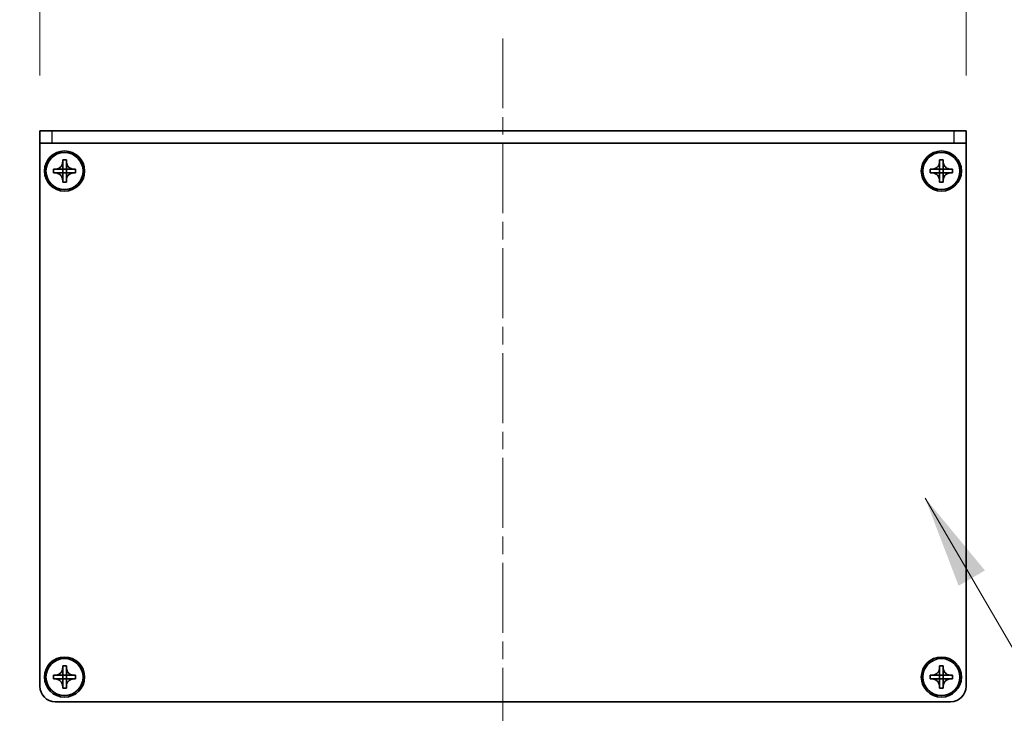
# Model space of a CAD drawing. Units: millimetres. Extents: x -50 to 7754, y -50 to 5841.
# Drawn here: x 1808 to 1968, y 1509 to 1621 of the extents above; entities that cross this region are included whole.
import ezdxf

# ---------------------------------------------------------------- set-up
doc = ezdxf.new("R2010")
doc.units = ezdxf.units.MM
doc.header["$LTSCALE"] = 2
doc.linetypes.add('CHAIN', pattern=[0.3543, 0.2362, -0.0295, 0.0591, -0.0295])
doc.layers.get('Defpoints').update_dxf_attribs({"lineweight": 25})
doc.layers.add('Centerline (ISO)', color=7, linetype='Continuous', lineweight=18, true_color=0x80ffff)
for name, color, linetype, lineweight in [('Dimension (ISO)', 7, 'Continuous', 18), ('Symbol (ISO)', 7, 'Continuous', 18), ('Visible (ISO)', 7, 'Continuous', 35), ('Visible Narrow (ISO)', 7, 'Continuous', 25)]:
    doc.layers.add(name, color=color, linetype=linetype, lineweight=lineweight)
doc.styles.add('Note Text (TK)', font='txt')
doc.dimstyles.new('Default - Method 1b (TK)', dxfattribs={"dimscale": 2, "dimtxt": 2.5, "dimasz": 2.5, "dimexe": 1, "dimexo": 1.5, "dimgap": 1, "dimtad": 1, "dimtoh": 1, "dimrnd": 1e-08, "dimdsep": 46, "dimtxsty": 'Note Text (TK)', "dimcen": 0.09, "dimdle": 5, "dimclrd": 100, "dimclre": 100, "dimclrt": 7, "dimadec": 1, "dimazin": 1, "dimtfac": 1, "dimtmove": 0, "dimatfit": 3, "dimfxl": 0, "dimtolj": 1, "dimlwd": -1, "dimlwe": -1, "dimarcsym": 0})
doc.dimstyles.new('Default - Method 1b (TK)$7', dxfattribs={"dimscale": 2, "dimtxt": 2.5, "dimasz": 2.5, "dimexe": 1, "dimexo": 1.5, "dimgap": 1, "dimtad": 1, "dimtoh": 1, "dimrnd": 1e-08, "dimdsep": 46, "dimtxsty": 'Note Text (TK)', "dimcen": 0.09, "dimdle": 5, "dimclrd": 256, "dimclre": 100, "dimclrt": 7, "dimadec": 1, "dimazin": 1, "dimtfac": 1, "dimtmove": 0, "dimatfit": 3, "dimfxl": 0, "dimtolj": 1, "dimlwd": -1, "dimlwe": -1, "dimarcsym": 0})

# ---------------------------------------------------------------- blocks, each defined once
blk = doc.blocks.new('*D71')
at = {"layer": 'Defpoints', "color": 0, "transparency": 16777216}
for p in [(1811.66, 1603.17), (1739.66, 1510.67), (1814.16, 1510.67)]:
    blk.add_point(p, dxfattribs=at)
at = {"layer": 'Dimension (ISO)', "color": 100, "transparency": 16777216}
for p, q in [((1802.66, 1603.17), (1733.66, 1603.17)), ((1739.66, 1588.17), (1739.66, 1525.67)), ((1805.16, 1510.67), (1733.66, 1510.67))]:
    blk.add_line(p, q, dxfattribs=at)
for points in [[(1737.16, 1588.17), (1742.16, 1588.17), (1739.66, 1603.17)], [(1737.16, 1525.67), (1742.16, 1525.67), (1739.66, 1510.67)]]:
    blk.add_solid(points, dxfattribs=at)
at = {"layer": 'Dimension (ISO)', "color": 7, "transparency": 16777216, "insert": (1726.16, 1539.49), "char_height": 15, "attachment_point": 4, "rotation": 90, "style": 'Note Text (TK)'}
blk.add_mtext('\\A1;92.5', dxfattribs=at)
blk = doc.blocks.new('*D72')
at = {"layer": 'Defpoints', "color": 0, "transparency": 16777216}
for p in [(1811.66, 1633.17), (1811.66, 1603.17), (1961.66, 1603.17)]:
    blk.add_point(p, dxfattribs=at)
at = {"layer": 'Dimension (ISO)', "color": 100, "transparency": 16777216}
for p, q in [((1811.66, 1612.17), (1811.66, 1639.17)), ((1961.66, 1612.17), (1961.66, 1639.17)), ((1946.66, 1633.17), (1826.66, 1633.17))]:
    blk.add_line(p, q, dxfattribs=at)
for points in [[(1826.66, 1635.67), (1826.66, 1630.67), (1811.66, 1633.17)], [(1946.66, 1635.67), (1946.66, 1630.67), (1961.66, 1633.17)]]:
    blk.add_solid(points, dxfattribs=at)
at = {"layer": 'Dimension (ISO)', "color": 7, "transparency": 16777216, "insert": (1871.83, 1646.67), "char_height": 15, "attachment_point": 4, "style": 'Note Text (TK)'}
blk.add_mtext('\\A1;150', dxfattribs=at)

msp = doc.modelspace()

# ---------------------------------------------------------------- linework, layer by layer
at = {"layer": 'Centerline (ISO)', "linetype": 'CHAIN', "ltscale": 23.990969}
msp.add_line((1886.6607, 1618.1717), (1886.6607, 1495.6717), dxfattribs=at)
at = {"layer": 'Visible (ISO)'}
for p, q in [((1811.6607, 1603.1717), (1813.6607, 1603.1717)), ((1811.6607, 1603.1717), (1811.6607, 1601.1717)), ((1959.6607, 1603.1717), (1813.6607, 1603.1717)), ((1959.6607, 1603.1717), (1961.6607, 1603.1717)), ((1961.6607, 1601.1717), (1961.6607, 1603.1717)), ((1813.6607, 1601.1717), (1811.6607, 1601.1717)), ((1811.6607, 1601.1717), (1811.6607, 1601.1707)), ((1811.6607, 1513.1717), (1811.6607, 1601.1707)), ((1959.6607, 1601.1717), (1813.6607, 1601.1717)), ((1961.6607, 1601.1717), (1959.6607, 1601.1717)), ((1961.6607, 1601.1717), (1961.6607, 1601.1707)), ((1961.6607, 1601.1707), (1961.6607, 1513.1717)), ((1815.3607, 1598.1717), (1815.3607, 1598.4717)), ((1815.3607, 1598.4717), (1815.9607, 1598.4717)), ((1815.3607, 1596.9727), (1815.3607, 1598.1717)), ((1815.9607, 1598.4717), (1815.9607, 1598.1717)), ((1815.9607, 1598.1717), (1815.9607, 1596.9727)), ((1957.3607, 1598.1717), (1957.3607, 1598.4717)), ((1957.3607, 1598.4717), (1957.9607, 1598.4717)), ((1957.3607, 1596.9727), (1957.3607, 1598.1717)), ((1957.9607, 1598.4717), (1957.9607, 1598.1717)), ((1957.9607, 1598.1717), (1957.9607, 1596.9727)), ((1813.8607, 1596.3717), (1813.8607, 1596.9717)), ((1813.8607, 1596.9717), (1814.1607, 1596.9717)), ((1814.1607, 1596.3717), (1813.8607, 1596.3717)), ((1814.1607, 1596.9717), (1815.3597, 1596.9717)), ((1815.3597, 1596.3717), (1814.1607, 1596.3717)), ((1815.3604, 1596.972), (1815.3607, 1596.9717)), ((1815.3604, 1596.3714), (1815.3607, 1596.3717)), ((1815.3607, 1596.3717), (1815.3607, 1596.9717)), ((1815.3607, 1596.9717), (1815.9607, 1596.9717)), ((1815.9607, 1596.3717), (1815.3607, 1596.3717)), ((1815.3607, 1595.1717), (1815.3607, 1596.3707)), ((1815.961, 1596.972), (1815.9607, 1596.9717)), ((1815.9607, 1596.9717), (1815.9607, 1596.3717)), ((1815.961, 1596.3714), (1815.9607, 1596.3717)), ((1815.9607, 1596.3707), (1815.9607, 1595.1717)), ((1815.9617, 1596.9717), (1817.1607, 1596.9717)), ((1817.1607, 1596.3717), (1815.9617, 1596.3717)), ((1817.1607, 1596.9717), (1817.4607, 1596.9717)), ((1817.4607, 1596.3717), (1817.1607, 1596.3717)), ((1817.4607, 1596.9717), (1817.4607, 1596.3717)), ((1955.8607, 1596.3717), (1955.8607, 1596.9717)), ((1955.8607, 1596.9717), (1956.1607, 1596.9717)), ((1956.1607, 1596.3717), (1955.8607, 1596.3717)), ((1956.1607, 1596.9717), (1957.3597, 1596.9717)), ((1957.3597, 1596.3717), (1956.1607, 1596.3717)), ((1957.3604, 1596.972), (1957.3607, 1596.9717)), ((1957.3604, 1596.3714), (1957.3607, 1596.3717)), ((1957.3607, 1596.3717), (1957.3607, 1596.9717)), ((1957.3607, 1596.9717), (1957.9607, 1596.9717)), ((1957.9607, 1596.3717), (1957.3607, 1596.3717)), ((1957.3607, 1595.1717), (1957.3607, 1596.3707)), ((1957.961, 1596.972), (1957.9607, 1596.9717)), ((1957.9607, 1596.9717), (1957.9607, 1596.3717)), ((1957.961, 1596.3714), (1957.9607, 1596.3717)), ((1957.9607, 1596.3707), (1957.9607, 1595.1717)), ((1957.9617, 1596.9717), (1959.1607, 1596.9717)), ((1959.1607, 1596.3717), (1957.9617, 1596.3717)), ((1959.1607, 1596.9717), (1959.4607, 1596.9717)), ((1959.4607, 1596.3717), (1959.1607, 1596.3717)), ((1959.4607, 1596.9717), (1959.4607, 1596.3717)), ((1815.3607, 1594.8717), (1815.3607, 1595.1717)), ((1815.9607, 1594.8717), (1815.3607, 1594.8717)), ((1815.9607, 1595.1717), (1815.9607, 1594.8717)), ((1957.3607, 1594.8717), (1957.3607, 1595.1717)), ((1957.9607, 1594.8717), (1957.3607, 1594.8717)), ((1957.9607, 1595.1717), (1957.9607, 1594.8717)), ((1815.3607, 1516.1717), (1815.3607, 1516.4717)), ((1815.3607, 1516.4717), (1815.9607, 1516.4717)), ((1815.9607, 1516.4717), (1815.9607, 1516.1717)), ((1957.3607, 1516.1717), (1957.3607, 1516.4717)), ((1957.3607, 1516.4717), (1957.9607, 1516.4717)), ((1957.9607, 1516.4717), (1957.9607, 1516.1717)), ((1813.8607, 1514.3717), (1813.8607, 1514.9717)), ((1813.8607, 1514.9717), (1814.1607, 1514.9717)), ((1814.1607, 1514.9717), (1815.3597, 1514.9717)), ((1815.3604, 1514.972), (1815.3607, 1514.9717)), ((1815.3607, 1514.9727), (1815.3607, 1516.1717)), ((1815.3607, 1514.3717), (1815.3607, 1514.9717)), ((1815.3607, 1514.9717), (1815.9607, 1514.9717)), ((1815.9607, 1516.1717), (1815.9607, 1514.9727)), ((1815.961, 1514.972), (1815.9607, 1514.9717)), ((1815.9607, 1514.9717), (1815.9607, 1514.3717)), ((1815.9617, 1514.9717), (1817.1607, 1514.9717)), ((1817.1607, 1514.9717), (1817.4607, 1514.9717)), ((1817.4607, 1514.9717), (1817.4607, 1514.3717)), ((1955.8607, 1514.3717), (1955.8607, 1514.9717)), ((1955.8607, 1514.9717), (1956.1607, 1514.9717)), ((1956.1607, 1514.9717), (1957.3597, 1514.9717)), ((1957.3604, 1514.972), (1957.3607, 1514.9717)), ((1957.3607, 1514.9727), (1957.3607, 1516.1717)), ((1957.3607, 1514.3717), (1957.3607, 1514.9717)), ((1957.3607, 1514.9717), (1957.9607, 1514.9717)), ((1957.9607, 1516.1717), (1957.9607, 1514.9727)), ((1957.961, 1514.972), (1957.9607, 1514.9717)), ((1957.9607, 1514.9717), (1957.9607, 1514.3717)), ((1957.9617, 1514.9717), (1959.1607, 1514.9717)), ((1959.1607, 1514.9717), (1959.4607, 1514.9717)), ((1959.4607, 1514.9717), (1959.4607, 1514.3717)), ((1814.1607, 1514.3717), (1813.8607, 1514.3717)), ((1815.3597, 1514.3717), (1814.1607, 1514.3717)), ((1815.3604, 1514.3714), (1815.3607, 1514.3717)), ((1815.9607, 1514.3717), (1815.3607, 1514.3717)), ((1815.3607, 1513.1717), (1815.3607, 1514.3707)), ((1815.3607, 1512.8717), (1815.3607, 1513.1717)), ((1815.961, 1514.3714), (1815.9607, 1514.3717)), ((1815.9607, 1514.3707), (1815.9607, 1513.1717)), ((1815.9607, 1513.1717), (1815.9607, 1512.8717)), ((1817.1607, 1514.3717), (1815.9617, 1514.3717)), ((1817.4607, 1514.3717), (1817.1607, 1514.3717)), ((1956.1607, 1514.3717), (1955.8607, 1514.3717)), ((1957.3597, 1514.3717), (1956.1607, 1514.3717)), ((1957.3604, 1514.3714), (1957.3607, 1514.3717)), ((1957.9607, 1514.3717), (1957.3607, 1514.3717)), ((1957.3607, 1513.1717), (1957.3607, 1514.3707)), ((1957.3607, 1512.8717), (1957.3607, 1513.1717)), ((1957.961, 1514.3714), (1957.9607, 1514.3717)), ((1957.9607, 1514.3707), (1957.9607, 1513.1717)), ((1957.9607, 1513.1717), (1957.9607, 1512.8717)), ((1959.1607, 1514.3717), (1957.9617, 1514.3717)), ((1959.4607, 1514.3717), (1959.1607, 1514.3717)), ((1815.9607, 1512.8717), (1815.3607, 1512.8717)), ((1957.9607, 1512.8717), (1957.3607, 1512.8717)), ((1959.1607, 1510.6717), (1814.1607, 1510.6717))]:
    msp.add_line(p, q, dxfattribs=at)
for centre, radius in [((1815.6607, 1596.6717), 3.25), ((1815.6607, 1596.6717), 3), ((1957.6607, 1596.6717), 3.25), ((1957.6607, 1596.6717), 3), ((1815.6607, 1514.6717), 3.25), ((1815.6607, 1514.6717), 3), ((1957.6607, 1514.6717), 3.25), ((1957.6607, 1514.6717), 3)]:
    msp.add_circle(centre, radius, dxfattribs=at)
for centre, start, end in [((1814.1607, 1513.1717), 180, 270), ((1959.1607, 1513.1717), 270, 0)]:
    msp.add_arc(centre, 2.5, start, end, dxfattribs=at)
for points, knots in [([(1815.3607, 1598.1717), (1815.3607, 1598.1357), (1815.3591, 1598.0997), (1815.3525, 1598.0268), (1815.3474, 1597.99), (1815.3265, 1597.877), (1815.305, 1597.8022), (1815.2467, 1597.6548), (1815.2094, 1597.5828), (1815.079, 1597.3833), (1814.9677, 1597.2698), (1814.7348, 1597.1106), (1814.6216, 1597.0567), (1814.3913, 1596.9884), (1814.2763, 1596.9717), (1814.1607, 1596.9717)], [0, 0, 0, 0, 0.010798916, 0.010798916, 0.021961727, 0.021961727, 0.045257146, 0.045257146, 0.069525905, 0.069525905, 0.116754864, 0.116754864, 0.154152318, 0.154152318, 0.188823604, 0.188823604, 0.188823604, 0.188823604]), ([(1817.1607, 1596.9717), (1817.1247, 1596.9717), (1817.0887, 1596.9733), (1817.0158, 1596.9799), (1816.9789, 1596.985), (1816.866, 1597.0059), (1816.7912, 1597.0274), (1816.6438, 1597.0858), (1816.5718, 1597.1231), (1816.3723, 1597.2535), (1816.2588, 1597.3647), (1816.0996, 1597.5976), (1816.0457, 1597.7109), (1815.9774, 1597.9412), (1815.9607, 1598.0562), (1815.9607, 1598.1717)], [0, 0, 0, 0, 0.010798916, 0.010798916, 0.021961727, 0.021961727, 0.045257146, 0.045257146, 0.069525905, 0.069525905, 0.116754864, 0.116754864, 0.154152318, 0.154152318, 0.188823604, 0.188823604, 0.188823604, 0.188823604]), ([(1957.3607, 1598.1717), (1957.3607, 1598.1357), (1957.3591, 1598.0997), (1957.3525, 1598.0268), (1957.3474, 1597.99), (1957.3265, 1597.877), (1957.305, 1597.8022), (1957.2467, 1597.6548), (1957.2094, 1597.5828), (1957.079, 1597.3833), (1956.9677, 1597.2698), (1956.7348, 1597.1106), (1956.6216, 1597.0567), (1956.3913, 1596.9884), (1956.2763, 1596.9717), (1956.1607, 1596.9717)], [0, 0, 0, 0, 0.010798916, 0.010798916, 0.021961727, 0.021961727, 0.045257146, 0.045257146, 0.069525905, 0.069525905, 0.116754864, 0.116754864, 0.154152318, 0.154152318, 0.188823604, 0.188823604, 0.188823604, 0.188823604]), ([(1959.1607, 1596.9717), (1959.1247, 1596.9717), (1959.0887, 1596.9733), (1959.0158, 1596.9799), (1958.9789, 1596.985), (1958.866, 1597.0059), (1958.7912, 1597.0274), (1958.6438, 1597.0858), (1958.5718, 1597.1231), (1958.3723, 1597.2535), (1958.2588, 1597.3647), (1958.0996, 1597.5976), (1958.0457, 1597.7109), (1957.9774, 1597.9412), (1957.9607, 1598.0562), (1957.9607, 1598.1717)], [0, 0, 0, 0, 0.010798916, 0.010798916, 0.021961727, 0.021961727, 0.045257146, 0.045257146, 0.069525905, 0.069525905, 0.116754864, 0.116754864, 0.154152318, 0.154152318, 0.188823604, 0.188823604, 0.188823604, 0.188823604]), ([(1814.1607, 1596.3717), (1814.1967, 1596.3717), (1814.2327, 1596.3701), (1814.3056, 1596.3635), (1814.3425, 1596.3585), (1814.4554, 1596.3376), (1814.5302, 1596.3161), (1814.6776, 1596.2577), (1814.7497, 1596.2204), (1814.9491, 1596.09), (1815.0627, 1595.9787), (1815.2218, 1595.7458), (1815.2757, 1595.6326), (1815.344, 1595.4023), (1815.3607, 1595.2873), (1815.3607, 1595.1717)], [0, 0, 0, 0, 0.010798916, 0.010798916, 0.021961727, 0.021961727, 0.045257146, 0.045257146, 0.069525905, 0.069525905, 0.116754864, 0.116754864, 0.154152318, 0.154152318, 0.188823604, 0.188823604, 0.188823604, 0.188823604]), ([(1815.3604, 1596.972), (1815.3604, 1596.972), (1815.3604, 1596.972), (1815.3604, 1596.972), (1815.3603, 1596.9719), (1815.3603, 1596.9719), (1815.3603, 1596.9719), (1815.3602, 1596.9719), (1815.3602, 1596.9718), (1815.3601, 1596.9718), (1815.3601, 1596.9718), (1815.36, 1596.9718), (1815.36, 1596.9718), (1815.36, 1596.9718), (1815.36, 1596.9718), (1815.3599, 1596.9717), (1815.3599, 1596.9717), (1815.3599, 1596.9717), (1815.3599, 1596.9717), (1815.3599, 1596.9717), (1815.3599, 1596.9717), (1815.3598, 1596.9717), (1815.3598, 1596.9717), (1815.3598, 1596.9717), (1815.3598, 1596.9717), (1815.3598, 1596.9717), (1815.3598, 1596.9717), (1815.3598, 1596.9717), (1815.3598, 1596.9717), (1815.3598, 1596.9717), (1815.3598, 1596.9717), (1815.3598, 1596.9717), (1815.3598, 1596.9717), (1815.3597, 1596.9717), (1815.3597, 1596.9717), (1815.3597, 1596.9717)], [0.000083875613, 0.000083875613, 0.000083875613, 0.000083875613, 0.000087144519, 0.000087144519, 0.000099549628, 0.000099549628, 0.000112192129, 0.000112192129, 0.000124969053, 0.000124969053, 0.000137769574, 0.000137769574, 0.000144144359, 0.000144144359, 0.000150483427, 0.000150483427, 0.00015677365, 0.00015677365, 0.000163002563, 0.000163002563, 0.000166090425, 0.000166090425, 0.000169158647, 0.000169158647, 0.000172205911, 0.000172205911, 0.000173721296, 0.000173721296, 0.000175230974, 0.000175230974, 0.000176734797, 0.000176734797, 0.000178232621, 0.000178232621, 0.00018395296, 0.00018395296, 0.00018395296, 0.00018395296]), ([(1815.3597, 1596.3717), (1815.3599, 1596.3717), (1815.36, 1596.3717), (1815.3602, 1596.3716), (1815.3602, 1596.3716), (1815.3602, 1596.3716), (1815.3603, 1596.3716), (1815.3603, 1596.3715), (1815.3603, 1596.3715), (1815.3604, 1596.3715), (1815.3604, 1596.3714), (1815.3604, 1596.3714)], [0, 0, 0, 0, 0.000065190907, 0.000065190907, 0.000071601341, 0.000071601341, 0.000077978095, 0.000077978095, 0.00009057672, 0.00009057672, 0.00010023405, 0.00010023405, 0.00010023405, 0.00010023405]), ([(1815.3607, 1596.9727), (1815.3607, 1596.9726), (1815.3607, 1596.9724), (1815.3606, 1596.9722), (1815.3606, 1596.9722), (1815.3606, 1596.9722), (1815.3605, 1596.9722), (1815.3605, 1596.9721), (1815.3605, 1596.9721), (1815.3605, 1596.9721), (1815.3604, 1596.972), (1815.3604, 1596.972)], [0, 0, 0, 0, 0.000065190907, 0.000065190907, 0.000071601341, 0.000071601341, 0.000077978095, 0.000077978095, 0.00009057672, 0.00009057672, 0.00010023405, 0.00010023405, 0.00010023405, 0.00010023405]), ([(1815.3604, 1596.3714), (1815.3604, 1596.3714), (1815.3604, 1596.3714), (1815.3605, 1596.3714), (1815.3605, 1596.3714), (1815.3605, 1596.3713), (1815.3605, 1596.3713), (1815.3606, 1596.3712), (1815.3606, 1596.3712), (1815.3606, 1596.3711), (1815.3606, 1596.3711), (1815.3607, 1596.371), (1815.3607, 1596.371), (1815.3607, 1596.371), (1815.3607, 1596.371), (1815.3607, 1596.371), (1815.3607, 1596.3709), (1815.3607, 1596.3709), (1815.3607, 1596.3709), (1815.3607, 1596.3709), (1815.3607, 1596.3709), (1815.3607, 1596.3708), (1815.3607, 1596.3708), (1815.3607, 1596.3708), (1815.3607, 1596.3708), (1815.3607, 1596.3708), (1815.3607, 1596.3708), (1815.3607, 1596.3708), (1815.3607, 1596.3708), (1815.3607, 1596.3708), (1815.3607, 1596.3708), (1815.3607, 1596.3708), (1815.3607, 1596.3708), (1815.3607, 1596.3707), (1815.3607, 1596.3707), (1815.3607, 1596.3707)], [0.000083875613, 0.000083875613, 0.000083875613, 0.000083875613, 0.000087144519, 0.000087144519, 0.000099549628, 0.000099549628, 0.000112192129, 0.000112192129, 0.000124969053, 0.000124969053, 0.000137769574, 0.000137769574, 0.000144144359, 0.000144144359, 0.000150483427, 0.000150483427, 0.00015677365, 0.00015677365, 0.000163002563, 0.000163002563, 0.000166090425, 0.000166090425, 0.000169158647, 0.000169158647, 0.000172205911, 0.000172205911, 0.000173721296, 0.000173721296, 0.000175230974, 0.000175230974, 0.000176734797, 0.000176734797, 0.000178232621, 0.000178232621, 0.00018395296, 0.00018395296, 0.00018395296, 0.00018395296]), ([(1815.961, 1596.972), (1815.961, 1596.972), (1815.961, 1596.972), (1815.961, 1596.9721), (1815.9609, 1596.9721), (1815.9609, 1596.9721), (1815.9609, 1596.9722), (1815.9608, 1596.9722), (1815.9608, 1596.9723), (1815.9608, 1596.9723), (1815.9608, 1596.9723), (1815.9608, 1596.9724), (1815.9608, 1596.9724), (1815.9608, 1596.9724), (1815.9607, 1596.9725), (1815.9607, 1596.9725), (1815.9607, 1596.9725), (1815.9607, 1596.9725), (1815.9607, 1596.9725), (1815.9607, 1596.9726), (1815.9607, 1596.9726), (1815.9607, 1596.9726), (1815.9607, 1596.9726), (1815.9607, 1596.9726), (1815.9607, 1596.9726), (1815.9607, 1596.9726), (1815.9607, 1596.9726), (1815.9607, 1596.9726), (1815.9607, 1596.9727), (1815.9607, 1596.9727), (1815.9607, 1596.9727), (1815.9607, 1596.9727), (1815.9607, 1596.9727), (1815.9607, 1596.9727), (1815.9607, 1596.9727), (1815.9607, 1596.9727)], [0.000083875613, 0.000083875613, 0.000083875613, 0.000083875613, 0.000087144519, 0.000087144519, 0.000099549628, 0.000099549628, 0.000112192129, 0.000112192129, 0.000124969053, 0.000124969053, 0.000137769574, 0.000137769574, 0.000144144359, 0.000144144359, 0.000150483427, 0.000150483427, 0.00015677365, 0.00015677365, 0.000163002563, 0.000163002563, 0.000166090424, 0.000166090424, 0.000169158647, 0.000169158647, 0.000172205911, 0.000172205911, 0.000173721296, 0.000173721296, 0.000175230974, 0.000175230974, 0.000176734797, 0.000176734797, 0.000178232621, 0.000178232621, 0.00018395296, 0.00018395296, 0.00018395296, 0.00018395296]), ([(1815.9607, 1595.1717), (1815.9607, 1595.3302), (1815.9921, 1595.4871), (1816.1147, 1595.7813), (1816.2055, 1595.9155), (1816.4299, 1596.1359), (1816.5597, 1596.2218), (1816.8476, 1596.3408), (1817.0034, 1596.3717), (1817.1607, 1596.3717)], [0, 0, 0, 0, 0.047534213, 0.047534213, 0.095646709, 0.095646709, 0.141901189, 0.141901189, 0.189099427, 0.189099427, 0.189099427, 0.189099427]), ([(1815.9607, 1596.3707), (1815.9607, 1596.3708), (1815.9607, 1596.3708), (1815.9607, 1596.371), (1815.9608, 1596.371), (1815.9608, 1596.3712), (1815.9608, 1596.3712), (1815.9609, 1596.3713), (1815.961, 1596.3714), (1815.961, 1596.3714)], [0, 0, 0, 0, 0.000024298345, 0.000024298345, 0.000049652668, 0.000049652668, 0.000075243801, 0.000075243801, 0.000100203991, 0.000100203991, 0.000100203991, 0.000100203991]), ([(1815.9617, 1596.9717), (1815.9615, 1596.9717), (1815.9614, 1596.9718), (1815.9612, 1596.9719), (1815.9612, 1596.9719), (1815.9612, 1596.9719), (1815.9612, 1596.9719), (1815.9611, 1596.9719), (1815.9611, 1596.9719), (1815.961, 1596.972), (1815.961, 1596.972), (1815.961, 1596.972)], [0, 0, 0, 0, 0.000065190907, 0.000065190907, 0.000071601341, 0.000071601341, 0.000077978095, 0.000077978095, 0.00009057672, 0.00009057672, 0.00010023405, 0.00010023405, 0.00010023405, 0.00010023405]), ([(1815.961, 1596.3714), (1815.9611, 1596.3715), (1815.9611, 1596.3715), (1815.9612, 1596.3716), (1815.9613, 1596.3716), (1815.9614, 1596.3717), (1815.9615, 1596.3717), (1815.9616, 1596.3717), (1815.9617, 1596.3717), (1815.9617, 1596.3717)], [0.000083778107, 0.000083778107, 0.000083778107, 0.000083778107, 0.0001086609522, 0.0001086609522, 0.0001341727854, 0.0001341727854, 0.0001594485438, 0.0001594485438, 0.0001836716392, 0.0001836716392, 0.0001836716392, 0.0001836716392]), ([(1956.1607, 1596.3717), (1956.1967, 1596.3717), (1956.2327, 1596.3701), (1956.3056, 1596.3635), (1956.3425, 1596.3585), (1956.4554, 1596.3376), (1956.5302, 1596.3161), (1956.6776, 1596.2577), (1956.7497, 1596.2204), (1956.9491, 1596.09), (1957.0627, 1595.9787), (1957.2218, 1595.7458), (1957.2757, 1595.6326), (1957.344, 1595.4023), (1957.3607, 1595.2873), (1957.3607, 1595.1717)], [0, 0, 0, 0, 0.010798916, 0.010798916, 0.021961727, 0.021961727, 0.045257146, 0.045257146, 0.069525905, 0.069525905, 0.116754864, 0.116754864, 0.154152318, 0.154152318, 0.188823604, 0.188823604, 0.188823604, 0.188823604]), ([(1957.3604, 1596.972), (1957.3604, 1596.972), (1957.3604, 1596.972), (1957.3604, 1596.972), (1957.3603, 1596.9719), (1957.3603, 1596.9719), (1957.3603, 1596.9719), (1957.3602, 1596.9719), (1957.3602, 1596.9718), (1957.3601, 1596.9718), (1957.3601, 1596.9718), (1957.36, 1596.9718), (1957.36, 1596.9718), (1957.36, 1596.9718), (1957.36, 1596.9718), (1957.3599, 1596.9717), (1957.3599, 1596.9717), (1957.3599, 1596.9717), (1957.3599, 1596.9717), (1957.3599, 1596.9717), (1957.3599, 1596.9717), (1957.3598, 1596.9717), (1957.3598, 1596.9717), (1957.3598, 1596.9717), (1957.3598, 1596.9717), (1957.3598, 1596.9717), (1957.3598, 1596.9717), (1957.3598, 1596.9717), (1957.3598, 1596.9717), (1957.3598, 1596.9717), (1957.3598, 1596.9717), (1957.3598, 1596.9717), (1957.3598, 1596.9717), (1957.3597, 1596.9717), (1957.3597, 1596.9717), (1957.3597, 1596.9717)], [0.000083875613, 0.000083875613, 0.000083875613, 0.000083875613, 0.000087144519, 0.000087144519, 0.000099549628, 0.000099549628, 0.000112192129, 0.000112192129, 0.000124969053, 0.000124969053, 0.000137769574, 0.000137769574, 0.000144144359, 0.000144144359, 0.000150483427, 0.000150483427, 0.00015677365, 0.00015677365, 0.000163002563, 0.000163002563, 0.000166090425, 0.000166090425, 0.000169158647, 0.000169158647, 0.000172205911, 0.000172205911, 0.000173721296, 0.000173721296, 0.000175230974, 0.000175230974, 0.000176734797, 0.000176734797, 0.000178232621, 0.000178232621, 0.00018395296, 0.00018395296, 0.00018395296, 0.00018395296]), ([(1957.3597, 1596.3717), (1957.3599, 1596.3717), (1957.36, 1596.3717), (1957.3602, 1596.3716), (1957.3602, 1596.3716), (1957.3602, 1596.3716), (1957.3603, 1596.3716), (1957.3603, 1596.3715), (1957.3603, 1596.3715), (1957.3604, 1596.3715), (1957.3604, 1596.3714), (1957.3604, 1596.3714)], [0, 0, 0, 0, 0.000065190907, 0.000065190907, 0.000071601341, 0.000071601341, 0.000077978095, 0.000077978095, 0.00009057672, 0.00009057672, 0.00010023405, 0.00010023405, 0.00010023405, 0.00010023405]), ([(1957.3607, 1596.9727), (1957.3607, 1596.9726), (1957.3607, 1596.9724), (1957.3606, 1596.9722), (1957.3606, 1596.9722), (1957.3606, 1596.9722), (1957.3605, 1596.9722), (1957.3605, 1596.9721), (1957.3605, 1596.9721), (1957.3605, 1596.9721), (1957.3604, 1596.972), (1957.3604, 1596.972)], [0, 0, 0, 0, 0.000065190907, 0.000065190907, 0.000071601341, 0.000071601341, 0.000077978095, 0.000077978095, 0.00009057672, 0.00009057672, 0.00010023405, 0.00010023405, 0.00010023405, 0.00010023405]), ([(1957.3604, 1596.3714), (1957.3604, 1596.3714), (1957.3604, 1596.3714), (1957.3605, 1596.3714), (1957.3605, 1596.3714), (1957.3605, 1596.3713), (1957.3605, 1596.3713), (1957.3606, 1596.3712), (1957.3606, 1596.3712), (1957.3606, 1596.3711), (1957.3606, 1596.3711), (1957.3607, 1596.371), (1957.3607, 1596.371), (1957.3607, 1596.371), (1957.3607, 1596.371), (1957.3607, 1596.371), (1957.3607, 1596.3709), (1957.3607, 1596.3709), (1957.3607, 1596.3709), (1957.3607, 1596.3709), (1957.3607, 1596.3709), (1957.3607, 1596.3708), (1957.3607, 1596.3708), (1957.3607, 1596.3708), (1957.3607, 1596.3708), (1957.3607, 1596.3708), (1957.3607, 1596.3708), (1957.3607, 1596.3708), (1957.3607, 1596.3708), (1957.3607, 1596.3708), (1957.3607, 1596.3708), (1957.3607, 1596.3708), (1957.3607, 1596.3708), (1957.3607, 1596.3707), (1957.3607, 1596.3707), (1957.3607, 1596.3707)], [0.000083875613, 0.000083875613, 0.000083875613, 0.000083875613, 0.000087144519, 0.000087144519, 0.000099549628, 0.000099549628, 0.000112192129, 0.000112192129, 0.000124969053, 0.000124969053, 0.000137769574, 0.000137769574, 0.000144144359, 0.000144144359, 0.000150483427, 0.000150483427, 0.00015677365, 0.00015677365, 0.000163002563, 0.000163002563, 0.000166090425, 0.000166090425, 0.000169158647, 0.000169158647, 0.000172205911, 0.000172205911, 0.000173721296, 0.000173721296, 0.000175230974, 0.000175230974, 0.000176734797, 0.000176734797, 0.000178232621, 0.000178232621, 0.00018395296, 0.00018395296, 0.00018395296, 0.00018395296]), ([(1957.961, 1596.972), (1957.961, 1596.972), (1957.961, 1596.972), (1957.961, 1596.9721), (1957.9609, 1596.9721), (1957.9609, 1596.9721), (1957.9609, 1596.9722), (1957.9608, 1596.9722), (1957.9608, 1596.9723), (1957.9608, 1596.9723), (1957.9608, 1596.9723), (1957.9608, 1596.9724), (1957.9608, 1596.9724), (1957.9608, 1596.9724), (1957.9607, 1596.9725), (1957.9607, 1596.9725), (1957.9607, 1596.9725), (1957.9607, 1596.9725), (1957.9607, 1596.9725), (1957.9607, 1596.9726), (1957.9607, 1596.9726), (1957.9607, 1596.9726), (1957.9607, 1596.9726), (1957.9607, 1596.9726), (1957.9607, 1596.9726), (1957.9607, 1596.9726), (1957.9607, 1596.9726), (1957.9607, 1596.9726), (1957.9607, 1596.9727), (1957.9607, 1596.9727), (1957.9607, 1596.9727), (1957.9607, 1596.9727), (1957.9607, 1596.9727), (1957.9607, 1596.9727), (1957.9607, 1596.9727), (1957.9607, 1596.9727)], [0.000083875613, 0.000083875613, 0.000083875613, 0.000083875613, 0.000087144519, 0.000087144519, 0.000099549628, 0.000099549628, 0.000112192129, 0.000112192129, 0.000124969053, 0.000124969053, 0.000137769574, 0.000137769574, 0.000144144359, 0.000144144359, 0.000150483427, 0.000150483427, 0.00015677365, 0.00015677365, 0.000163002563, 0.000163002563, 0.000166090424, 0.000166090424, 0.000169158647, 0.000169158647, 0.000172205911, 0.000172205911, 0.000173721296, 0.000173721296, 0.000175230974, 0.000175230974, 0.000176734797, 0.000176734797, 0.000178232621, 0.000178232621, 0.00018395296, 0.00018395296, 0.00018395296, 0.00018395296]), ([(1957.9607, 1595.1717), (1957.9607, 1595.3302), (1957.9921, 1595.4871), (1958.1147, 1595.7813), (1958.2055, 1595.9155), (1958.4299, 1596.1359), (1958.5597, 1596.2218), (1958.8476, 1596.3408), (1959.0034, 1596.3717), (1959.1607, 1596.3717)], [0, 0, 0, 0, 0.047534213, 0.047534213, 0.095646709, 0.095646709, 0.141901189, 0.141901189, 0.189099427, 0.189099427, 0.189099427, 0.189099427]), ([(1957.9607, 1596.3707), (1957.9607, 1596.3708), (1957.9607, 1596.3708), (1957.9607, 1596.371), (1957.9608, 1596.371), (1957.9608, 1596.3712), (1957.9608, 1596.3712), (1957.9609, 1596.3713), (1957.961, 1596.3714), (1957.961, 1596.3714)], [0, 0, 0, 0, 0.000024298345, 0.000024298345, 0.000049652668, 0.000049652668, 0.000075243801, 0.000075243801, 0.000100203991, 0.000100203991, 0.000100203991, 0.000100203991]), ([(1957.9617, 1596.9717), (1957.9615, 1596.9717), (1957.9614, 1596.9718), (1957.9612, 1596.9719), (1957.9612, 1596.9719), (1957.9612, 1596.9719), (1957.9612, 1596.9719), (1957.9611, 1596.9719), (1957.9611, 1596.9719), (1957.961, 1596.972), (1957.961, 1596.972), (1957.961, 1596.972)], [0, 0, 0, 0, 0.000065190907, 0.000065190907, 0.000071601341, 0.000071601341, 0.000077978095, 0.000077978095, 0.00009057672, 0.00009057672, 0.00010023405, 0.00010023405, 0.00010023405, 0.00010023405]), ([(1957.961, 1596.3714), (1957.9611, 1596.3715), (1957.9611, 1596.3715), (1957.9612, 1596.3716), (1957.9613, 1596.3716), (1957.9614, 1596.3717), (1957.9615, 1596.3717), (1957.9616, 1596.3717), (1957.9617, 1596.3717), (1957.9617, 1596.3717)], [0.000083778107, 0.000083778107, 0.000083778107, 0.000083778107, 0.0001086609522, 0.0001086609522, 0.0001341727854, 0.0001341727854, 0.0001594485438, 0.0001594485438, 0.0001836716392, 0.0001836716392, 0.0001836716392, 0.0001836716392]), ([(1815.3607, 1516.1717), (1815.3607, 1516.1357), (1815.3591, 1516.0997), (1815.3525, 1516.0268), (1815.3474, 1515.99), (1815.3265, 1515.877), (1815.305, 1515.8022), (1815.2467, 1515.6548), (1815.2094, 1515.5828), (1815.079, 1515.3833), (1814.9677, 1515.2698), (1814.7348, 1515.1106), (1814.6216, 1515.0567), (1814.3913, 1514.9884), (1814.2763, 1514.9717), (1814.1607, 1514.9717)], [0, 0, 0, 0, 0.010798916, 0.010798916, 0.021961727, 0.021961727, 0.045257146, 0.045257146, 0.069525905, 0.069525905, 0.116754864, 0.116754864, 0.154152318, 0.154152318, 0.188823604, 0.188823604, 0.188823604, 0.188823604]), ([(1815.3604, 1514.972), (1815.3604, 1514.972), (1815.3604, 1514.972), (1815.3604, 1514.972), (1815.3603, 1514.9719), (1815.3603, 1514.9719), (1815.3603, 1514.9719), (1815.3602, 1514.9719), (1815.3602, 1514.9718), (1815.3601, 1514.9718), (1815.3601, 1514.9718), (1815.36, 1514.9718), (1815.36, 1514.9718), (1815.36, 1514.9718), (1815.36, 1514.9718), (1815.3599, 1514.9717), (1815.3599, 1514.9717), (1815.3599, 1514.9717), (1815.3599, 1514.9717), (1815.3599, 1514.9717), (1815.3599, 1514.9717), (1815.3598, 1514.9717), (1815.3598, 1514.9717), (1815.3598, 1514.9717), (1815.3598, 1514.9717), (1815.3598, 1514.9717), (1815.3598, 1514.9717), (1815.3598, 1514.9717), (1815.3598, 1514.9717), (1815.3598, 1514.9717), (1815.3598, 1514.9717), (1815.3598, 1514.9717), (1815.3598, 1514.9717), (1815.3597, 1514.9717), (1815.3597, 1514.9717), (1815.3597, 1514.9717)], [0.000083875613, 0.000083875613, 0.000083875613, 0.000083875613, 0.000087144519, 0.000087144519, 0.000099549628, 0.000099549628, 0.000112192129, 0.000112192129, 0.000124969053, 0.000124969053, 0.000137769574, 0.000137769574, 0.000144144359, 0.000144144359, 0.000150483427, 0.000150483427, 0.00015677365, 0.00015677365, 0.000163002563, 0.000163002563, 0.000166090425, 0.000166090425, 0.000169158647, 0.000169158647, 0.000172205911, 0.000172205911, 0.000173721296, 0.000173721296, 0.000175230974, 0.000175230974, 0.000176734797, 0.000176734797, 0.000178232621, 0.000178232621, 0.00018395296, 0.00018395296, 0.00018395296, 0.00018395296]), ([(1815.3607, 1514.9727), (1815.3607, 1514.9726), (1815.3607, 1514.9724), (1815.3606, 1514.9722), (1815.3606, 1514.9722), (1815.3606, 1514.9722), (1815.3605, 1514.9722), (1815.3605, 1514.9721), (1815.3605, 1514.9721), (1815.3605, 1514.9721), (1815.3604, 1514.972), (1815.3604, 1514.972)], [0, 0, 0, 0, 0.000065190907, 0.000065190907, 0.000071601341, 0.000071601341, 0.000077978095, 0.000077978095, 0.00009057672, 0.00009057672, 0.00010023405, 0.00010023405, 0.00010023405, 0.00010023405]), ([(1817.1607, 1514.9717), (1817.1247, 1514.9717), (1817.0887, 1514.9733), (1817.0158, 1514.9799), (1816.9789, 1514.985), (1816.866, 1515.0059), (1816.7912, 1515.0274), (1816.6438, 1515.0858), (1816.5718, 1515.1231), (1816.3723, 1515.2535), (1816.2588, 1515.3647), (1816.0996, 1515.5976), (1816.0457, 1515.7109), (1815.9774, 1515.9412), (1815.9607, 1516.0562), (1815.9607, 1516.1717)], [0, 0, 0, 0, 0.010798916, 0.010798916, 0.021961727, 0.021961727, 0.045257146, 0.045257146, 0.069525905, 0.069525905, 0.116754864, 0.116754864, 0.154152318, 0.154152318, 0.188823604, 0.188823604, 0.188823604, 0.188823604]), ([(1815.961, 1514.972), (1815.961, 1514.972), (1815.961, 1514.972), (1815.961, 1514.9721), (1815.9609, 1514.9721), (1815.9609, 1514.9721), (1815.9609, 1514.9722), (1815.9608, 1514.9722), (1815.9608, 1514.9723), (1815.9608, 1514.9723), (1815.9608, 1514.9723), (1815.9608, 1514.9724), (1815.9608, 1514.9724), (1815.9608, 1514.9724), (1815.9607, 1514.9725), (1815.9607, 1514.9725), (1815.9607, 1514.9725), (1815.9607, 1514.9725), (1815.9607, 1514.9725), (1815.9607, 1514.9726), (1815.9607, 1514.9726), (1815.9607, 1514.9726), (1815.9607, 1514.9726), (1815.9607, 1514.9726), (1815.9607, 1514.9726), (1815.9607, 1514.9726), (1815.9607, 1514.9726), (1815.9607, 1514.9726), (1815.9607, 1514.9727), (1815.9607, 1514.9727), (1815.9607, 1514.9727), (1815.9607, 1514.9727), (1815.9607, 1514.9727), (1815.9607, 1514.9727), (1815.9607, 1514.9727), (1815.9607, 1514.9727)], [0.000083875613, 0.000083875613, 0.000083875613, 0.000083875613, 0.000087144519, 0.000087144519, 0.000099549628, 0.000099549628, 0.000112192129, 0.000112192129, 0.000124969053, 0.000124969053, 0.000137769574, 0.000137769574, 0.000144144359, 0.000144144359, 0.000150483427, 0.000150483427, 0.00015677365, 0.00015677365, 0.000163002563, 0.000163002563, 0.000166090424, 0.000166090424, 0.000169158647, 0.000169158647, 0.000172205911, 0.000172205911, 0.000173721296, 0.000173721296, 0.000175230974, 0.000175230974, 0.000176734797, 0.000176734797, 0.000178232621, 0.000178232621, 0.00018395296, 0.00018395296, 0.00018395296, 0.00018395296]), ([(1815.9617, 1514.9717), (1815.9615, 1514.9717), (1815.9614, 1514.9718), (1815.9612, 1514.9719), (1815.9612, 1514.9719), (1815.9612, 1514.9719), (1815.9612, 1514.9719), (1815.9611, 1514.9719), (1815.9611, 1514.9719), (1815.961, 1514.972), (1815.961, 1514.972), (1815.961, 1514.972)], [0, 0, 0, 0, 0.000065190907, 0.000065190907, 0.000071601341, 0.000071601341, 0.000077978095, 0.000077978095, 0.00009057672, 0.00009057672, 0.00010023405, 0.00010023405, 0.00010023405, 0.00010023405]), ([(1957.3607, 1516.1717), (1957.3607, 1516.1357), (1957.3591, 1516.0997), (1957.3525, 1516.0268), (1957.3474, 1515.99), (1957.3265, 1515.877), (1957.305, 1515.8022), (1957.2467, 1515.6548), (1957.2094, 1515.5828), (1957.079, 1515.3833), (1956.9677, 1515.2698), (1956.7348, 1515.1106), (1956.6216, 1515.0567), (1956.3913, 1514.9884), (1956.2763, 1514.9717), (1956.1607, 1514.9717)], [0, 0, 0, 0, 0.010798916, 0.010798916, 0.021961727, 0.021961727, 0.045257146, 0.045257146, 0.069525905, 0.069525905, 0.116754864, 0.116754864, 0.154152318, 0.154152318, 0.188823604, 0.188823604, 0.188823604, 0.188823604]), ([(1957.3604, 1514.972), (1957.3604, 1514.972), (1957.3604, 1514.972), (1957.3604, 1514.972), (1957.3603, 1514.9719), (1957.3603, 1514.9719), (1957.3603, 1514.9719), (1957.3602, 1514.9719), (1957.3602, 1514.9718), (1957.3601, 1514.9718), (1957.3601, 1514.9718), (1957.36, 1514.9718), (1957.36, 1514.9718), (1957.36, 1514.9718), (1957.36, 1514.9718), (1957.3599, 1514.9717), (1957.3599, 1514.9717), (1957.3599, 1514.9717), (1957.3599, 1514.9717), (1957.3599, 1514.9717), (1957.3599, 1514.9717), (1957.3598, 1514.9717), (1957.3598, 1514.9717), (1957.3598, 1514.9717), (1957.3598, 1514.9717), (1957.3598, 1514.9717), (1957.3598, 1514.9717), (1957.3598, 1514.9717), (1957.3598, 1514.9717), (1957.3598, 1514.9717), (1957.3598, 1514.9717), (1957.3598, 1514.9717), (1957.3598, 1514.9717), (1957.3597, 1514.9717), (1957.3597, 1514.9717), (1957.3597, 1514.9717)], [0.000083875613, 0.000083875613, 0.000083875613, 0.000083875613, 0.000087144519, 0.000087144519, 0.000099549628, 0.000099549628, 0.000112192129, 0.000112192129, 0.000124969053, 0.000124969053, 0.000137769574, 0.000137769574, 0.000144144359, 0.000144144359, 0.000150483427, 0.000150483427, 0.00015677365, 0.00015677365, 0.000163002563, 0.000163002563, 0.000166090425, 0.000166090425, 0.000169158647, 0.000169158647, 0.000172205911, 0.000172205911, 0.000173721296, 0.000173721296, 0.000175230974, 0.000175230974, 0.000176734797, 0.000176734797, 0.000178232621, 0.000178232621, 0.00018395296, 0.00018395296, 0.00018395296, 0.00018395296]), ([(1957.3607, 1514.9727), (1957.3607, 1514.9726), (1957.3607, 1514.9724), (1957.3606, 1514.9722), (1957.3606, 1514.9722), (1957.3606, 1514.9722), (1957.3605, 1514.9722), (1957.3605, 1514.9721), (1957.3605, 1514.9721), (1957.3605, 1514.9721), (1957.3604, 1514.972), (1957.3604, 1514.972)], [0, 0, 0, 0, 0.000065190907, 0.000065190907, 0.000071601341, 0.000071601341, 0.000077978095, 0.000077978095, 0.00009057672, 0.00009057672, 0.00010023405, 0.00010023405, 0.00010023405, 0.00010023405]), ([(1959.1607, 1514.9717), (1959.1247, 1514.9717), (1959.0887, 1514.9733), (1959.0158, 1514.9799), (1958.9789, 1514.985), (1958.866, 1515.0059), (1958.7912, 1515.0274), (1958.6438, 1515.0858), (1958.5718, 1515.1231), (1958.3723, 1515.2535), (1958.2588, 1515.3647), (1958.0996, 1515.5976), (1958.0457, 1515.7109), (1957.9774, 1515.9412), (1957.9607, 1516.0562), (1957.9607, 1516.1717)], [0, 0, 0, 0, 0.010798916, 0.010798916, 0.021961727, 0.021961727, 0.045257146, 0.045257146, 0.069525905, 0.069525905, 0.116754864, 0.116754864, 0.154152318, 0.154152318, 0.188823604, 0.188823604, 0.188823604, 0.188823604]), ([(1957.961, 1514.972), (1957.961, 1514.972), (1957.961, 1514.972), (1957.961, 1514.9721), (1957.9609, 1514.9721), (1957.9609, 1514.9721), (1957.9609, 1514.9722), (1957.9608, 1514.9722), (1957.9608, 1514.9723), (1957.9608, 1514.9723), (1957.9608, 1514.9723), (1957.9608, 1514.9724), (1957.9608, 1514.9724), (1957.9608, 1514.9724), (1957.9607, 1514.9725), (1957.9607, 1514.9725), (1957.9607, 1514.9725), (1957.9607, 1514.9725), (1957.9607, 1514.9725), (1957.9607, 1514.9726), (1957.9607, 1514.9726), (1957.9607, 1514.9726), (1957.9607, 1514.9726), (1957.9607, 1514.9726), (1957.9607, 1514.9726), (1957.9607, 1514.9726), (1957.9607, 1514.9726), (1957.9607, 1514.9726), (1957.9607, 1514.9727), (1957.9607, 1514.9727), (1957.9607, 1514.9727), (1957.9607, 1514.9727), (1957.9607, 1514.9727), (1957.9607, 1514.9727), (1957.9607, 1514.9727), (1957.9607, 1514.9727)], [0.000083875613, 0.000083875613, 0.000083875613, 0.000083875613, 0.000087144519, 0.000087144519, 0.000099549628, 0.000099549628, 0.000112192129, 0.000112192129, 0.000124969053, 0.000124969053, 0.000137769574, 0.000137769574, 0.000144144359, 0.000144144359, 0.000150483427, 0.000150483427, 0.00015677365, 0.00015677365, 0.000163002563, 0.000163002563, 0.000166090424, 0.000166090424, 0.000169158647, 0.000169158647, 0.000172205911, 0.000172205911, 0.000173721296, 0.000173721296, 0.000175230974, 0.000175230974, 0.000176734797, 0.000176734797, 0.000178232621, 0.000178232621, 0.00018395296, 0.00018395296, 0.00018395296, 0.00018395296]), ([(1957.9617, 1514.9717), (1957.9615, 1514.9717), (1957.9614, 1514.9718), (1957.9612, 1514.9719), (1957.9612, 1514.9719), (1957.9612, 1514.9719), (1957.9612, 1514.9719), (1957.9611, 1514.9719), (1957.9611, 1514.9719), (1957.961, 1514.972), (1957.961, 1514.972), (1957.961, 1514.972)], [0, 0, 0, 0, 0.000065190907, 0.000065190907, 0.000071601341, 0.000071601341, 0.000077978095, 0.000077978095, 0.00009057672, 0.00009057672, 0.00010023405, 0.00010023405, 0.00010023405, 0.00010023405]), ([(1814.1607, 1514.3717), (1814.1967, 1514.3717), (1814.2327, 1514.3701), (1814.3056, 1514.3635), (1814.3425, 1514.3585), (1814.4554, 1514.3376), (1814.5302, 1514.3161), (1814.6776, 1514.2577), (1814.7497, 1514.2204), (1814.9491, 1514.09), (1815.0627, 1513.9787), (1815.2218, 1513.7458), (1815.2757, 1513.6326), (1815.344, 1513.4023), (1815.3607, 1513.2873), (1815.3607, 1513.1717)], [0, 0, 0, 0, 0.010798916, 0.010798916, 0.021961727, 0.021961727, 0.045257146, 0.045257146, 0.069525905, 0.069525905, 0.116754864, 0.116754864, 0.154152318, 0.154152318, 0.188823604, 0.188823604, 0.188823604, 0.188823604]), ([(1815.3597, 1514.3717), (1815.3599, 1514.3717), (1815.36, 1514.3717), (1815.3602, 1514.3716), (1815.3602, 1514.3716), (1815.3602, 1514.3716), (1815.3603, 1514.3716), (1815.3603, 1514.3715), (1815.3603, 1514.3715), (1815.3604, 1514.3715), (1815.3604, 1514.3714), (1815.3604, 1514.3714)], [0, 0, 0, 0, 0.000065190907, 0.000065190907, 0.000071601341, 0.000071601341, 0.000077978095, 0.000077978095, 0.00009057672, 0.00009057672, 0.00010023405, 0.00010023405, 0.00010023405, 0.00010023405]), ([(1815.3604, 1514.3714), (1815.3604, 1514.3714), (1815.3604, 1514.3714), (1815.3605, 1514.3714), (1815.3605, 1514.3714), (1815.3605, 1514.3713), (1815.3605, 1514.3713), (1815.3606, 1514.3712), (1815.3606, 1514.3712), (1815.3606, 1514.3711), (1815.3606, 1514.3711), (1815.3607, 1514.371), (1815.3607, 1514.371), (1815.3607, 1514.371), (1815.3607, 1514.371), (1815.3607, 1514.371), (1815.3607, 1514.3709), (1815.3607, 1514.3709), (1815.3607, 1514.3709), (1815.3607, 1514.3709), (1815.3607, 1514.3709), (1815.3607, 1514.3708), (1815.3607, 1514.3708), (1815.3607, 1514.3708), (1815.3607, 1514.3708), (1815.3607, 1514.3708), (1815.3607, 1514.3708), (1815.3607, 1514.3708), (1815.3607, 1514.3708), (1815.3607, 1514.3708), (1815.3607, 1514.3708), (1815.3607, 1514.3708), (1815.3607, 1514.3708), (1815.3607, 1514.3707), (1815.3607, 1514.3707), (1815.3607, 1514.3707)], [0.000083875613, 0.000083875613, 0.000083875613, 0.000083875613, 0.000087144519, 0.000087144519, 0.000099549628, 0.000099549628, 0.000112192129, 0.000112192129, 0.000124969053, 0.000124969053, 0.000137769574, 0.000137769574, 0.000144144359, 0.000144144359, 0.000150483427, 0.000150483427, 0.00015677365, 0.00015677365, 0.000163002563, 0.000163002563, 0.000166090425, 0.000166090425, 0.000169158647, 0.000169158647, 0.000172205911, 0.000172205911, 0.000173721296, 0.000173721296, 0.000175230974, 0.000175230974, 0.000176734797, 0.000176734797, 0.000178232621, 0.000178232621, 0.00018395296, 0.00018395296, 0.00018395296, 0.00018395296]), ([(1815.9607, 1513.1717), (1815.9607, 1513.3302), (1815.9921, 1513.4871), (1816.1147, 1513.7813), (1816.2055, 1513.9155), (1816.4299, 1514.1359), (1816.5597, 1514.2218), (1816.8476, 1514.3408), (1817.0034, 1514.3717), (1817.1607, 1514.3717)], [0, 0, 0, 0, 0.047534213, 0.047534213, 0.095646709, 0.095646709, 0.141901189, 0.141901189, 0.189099427, 0.189099427, 0.189099427, 0.189099427]), ([(1815.9607, 1514.3707), (1815.9607, 1514.3708), (1815.9607, 1514.3708), (1815.9607, 1514.371), (1815.9608, 1514.371), (1815.9608, 1514.3712), (1815.9608, 1514.3712), (1815.9609, 1514.3713), (1815.961, 1514.3714), (1815.961, 1514.3714)], [0, 0, 0, 0, 0.000024298345, 0.000024298345, 0.000049652668, 0.000049652668, 0.000075243801, 0.000075243801, 0.000100203991, 0.000100203991, 0.000100203991, 0.000100203991]), ([(1815.961, 1514.3714), (1815.9611, 1514.3715), (1815.9611, 1514.3715), (1815.9612, 1514.3716), (1815.9613, 1514.3716), (1815.9614, 1514.3717), (1815.9615, 1514.3717), (1815.9616, 1514.3717), (1815.9617, 1514.3717), (1815.9617, 1514.3717)], [0.000083778107, 0.000083778107, 0.000083778107, 0.000083778107, 0.0001086609522, 0.0001086609522, 0.0001341727854, 0.0001341727854, 0.0001594485438, 0.0001594485438, 0.0001836716392, 0.0001836716392, 0.0001836716392, 0.0001836716392]), ([(1956.1607, 1514.3717), (1956.1967, 1514.3717), (1956.2327, 1514.3701), (1956.3056, 1514.3635), (1956.3425, 1514.3585), (1956.4554, 1514.3376), (1956.5302, 1514.3161), (1956.6776, 1514.2577), (1956.7497, 1514.2204), (1956.9491, 1514.09), (1957.0627, 1513.9787), (1957.2218, 1513.7458), (1957.2757, 1513.6326), (1957.344, 1513.4023), (1957.3607, 1513.2873), (1957.3607, 1513.1717)], [0, 0, 0, 0, 0.010798916, 0.010798916, 0.021961727, 0.021961727, 0.045257146, 0.045257146, 0.069525905, 0.069525905, 0.116754864, 0.116754864, 0.154152318, 0.154152318, 0.188823604, 0.188823604, 0.188823604, 0.188823604]), ([(1957.3597, 1514.3717), (1957.3599, 1514.3717), (1957.36, 1514.3717), (1957.3602, 1514.3716), (1957.3602, 1514.3716), (1957.3602, 1514.3716), (1957.3603, 1514.3716), (1957.3603, 1514.3715), (1957.3603, 1514.3715), (1957.3604, 1514.3715), (1957.3604, 1514.3714), (1957.3604, 1514.3714)], [0, 0, 0, 0, 0.000065190907, 0.000065190907, 0.000071601341, 0.000071601341, 0.000077978095, 0.000077978095, 0.00009057672, 0.00009057672, 0.00010023405, 0.00010023405, 0.00010023405, 0.00010023405]), ([(1957.3604, 1514.3714), (1957.3604, 1514.3714), (1957.3604, 1514.3714), (1957.3605, 1514.3714), (1957.3605, 1514.3714), (1957.3605, 1514.3713), (1957.3605, 1514.3713), (1957.3606, 1514.3712), (1957.3606, 1514.3712), (1957.3606, 1514.3711), (1957.3606, 1514.3711), (1957.3607, 1514.371), (1957.3607, 1514.371), (1957.3607, 1514.371), (1957.3607, 1514.371), (1957.3607, 1514.371), (1957.3607, 1514.3709), (1957.3607, 1514.3709), (1957.3607, 1514.3709), (1957.3607, 1514.3709), (1957.3607, 1514.3709), (1957.3607, 1514.3708), (1957.3607, 1514.3708), (1957.3607, 1514.3708), (1957.3607, 1514.3708), (1957.3607, 1514.3708), (1957.3607, 1514.3708), (1957.3607, 1514.3708), (1957.3607, 1514.3708), (1957.3607, 1514.3708), (1957.3607, 1514.3708), (1957.3607, 1514.3708), (1957.3607, 1514.3708), (1957.3607, 1514.3707), (1957.3607, 1514.3707), (1957.3607, 1514.3707)], [0.000083875613, 0.000083875613, 0.000083875613, 0.000083875613, 0.000087144519, 0.000087144519, 0.000099549628, 0.000099549628, 0.000112192129, 0.000112192129, 0.000124969053, 0.000124969053, 0.000137769574, 0.000137769574, 0.000144144359, 0.000144144359, 0.000150483427, 0.000150483427, 0.00015677365, 0.00015677365, 0.000163002563, 0.000163002563, 0.000166090425, 0.000166090425, 0.000169158647, 0.000169158647, 0.000172205911, 0.000172205911, 0.000173721296, 0.000173721296, 0.000175230974, 0.000175230974, 0.000176734797, 0.000176734797, 0.000178232621, 0.000178232621, 0.00018395296, 0.00018395296, 0.00018395296, 0.00018395296]), ([(1957.9607, 1513.1717), (1957.9607, 1513.3302), (1957.9921, 1513.4871), (1958.1147, 1513.7813), (1958.2055, 1513.9155), (1958.4299, 1514.1359), (1958.5597, 1514.2218), (1958.8476, 1514.3408), (1959.0034, 1514.3717), (1959.1607, 1514.3717)], [0, 0, 0, 0, 0.047534213, 0.047534213, 0.095646709, 0.095646709, 0.141901189, 0.141901189, 0.189099427, 0.189099427, 0.189099427, 0.189099427]), ([(1957.9607, 1514.3707), (1957.9607, 1514.3708), (1957.9607, 1514.3708), (1957.9607, 1514.371), (1957.9608, 1514.371), (1957.9608, 1514.3712), (1957.9608, 1514.3712), (1957.9609, 1514.3713), (1957.961, 1514.3714), (1957.961, 1514.3714)], [0, 0, 0, 0, 0.000024298345, 0.000024298345, 0.000049652668, 0.000049652668, 0.000075243801, 0.000075243801, 0.000100203991, 0.000100203991, 0.000100203991, 0.000100203991]), ([(1957.961, 1514.3714), (1957.9611, 1514.3715), (1957.9611, 1514.3715), (1957.9612, 1514.3716), (1957.9613, 1514.3716), (1957.9614, 1514.3717), (1957.9615, 1514.3717), (1957.9616, 1514.3717), (1957.9617, 1514.3717), (1957.9617, 1514.3717)], [0.000083778107, 0.000083778107, 0.000083778107, 0.000083778107, 0.0001086609522, 0.0001086609522, 0.0001341727854, 0.0001341727854, 0.0001594485438, 0.0001594485438, 0.0001836716392, 0.0001836716392, 0.0001836716392, 0.0001836716392])]:
    msp.add_open_spline(points, degree=3, knots=knots, dxfattribs=at)
at = {"layer": 'Visible Narrow (ISO)'}
for p, q in [((1813.6607, 1601.1717), (1813.6607, 1603.1717)), ((1959.6607, 1603.1717), (1959.6607, 1601.1717)), ((1961.6607, 1601.1707), (1811.6607, 1601.1707))]:
    msp.add_line(p, q, dxfattribs=at)

# ---------------------------------------------------------------- dimensions: what is measured, and where the dimension line sits
at = {"layer": 'Dimension (ISO)', "color": 100, "true_color": 0x00ff3f}
dim = msp.add_linear_dim(base=(1811.6607, 1633.1717), p1=(1961.6607, 1603.1717), p2=(1811.6607, 1603.1717), dimstyle='Default - Method 1b (TK)', override={"dimscale": 0, "dimtxt": 15, "dimasz": 15, "dimexe": 6, "dimexo": 9, "dimgap": 6, "dimtoh": 0, "dimdec": 2, "dimcen": 0.54, "dimtol": 0, "dimlim": 0, "dimtp": 0, "dimtm": 0, "dimtdec": 2, "dimtofl": 0, "dimatfit": 1}, dxfattribs=at)
dim.commit()
dim.dimension.update_dxf_attribs({"geometry": '*D72', "text_midpoint": (1886.6607, 1633.1717), "dimtype": 160})
dim = msp.add_linear_dim(base=(1739.6607, 1510.6717), p1=(1811.6607, 1603.1717), p2=(1814.1607, 1510.6717), angle=90, dimstyle='Default - Method 1b (TK)', override={"dimscale": 0, "dimtxt": 15, "dimasz": 15, "dimexe": 6, "dimexo": 9, "dimgap": 6, "dimtoh": 0, "dimdec": 2, "dimcen": 0.54, "dimtol": 0, "dimlim": 0, "dimtp": 0, "dimtm": 0, "dimtdec": 2, "dimtofl": 0, "dimatfit": 1}, dxfattribs=at)
dim.commit()
dim.dimension.update_dxf_attribs({"geometry": '*D71', "text_midpoint": (1739.6607, 1556.9217), "dimtype": 160})

# ---------------------------------------------------------------- leaders
at = {"layer": 'Symbol (ISO)', "color": 100, "true_color": 0x00ff40, "annotation_type": 0, "has_hookline": 1, "hookline_direction": 0, "text_width": 52.6705}
msp.add_leader([(1955.0323, 1543.6699), (1994.0267, 1476.7077), (2009.0267, 1476.7077)], dimstyle='Default - Method 1b (TK)$7', override={"dimscale": 0, "dimtxt": 15, "dimasz": 15, "dimgap": 0, "dimtad": 1}, dxfattribs=at)

doc.saveas('drawing.dxf')
